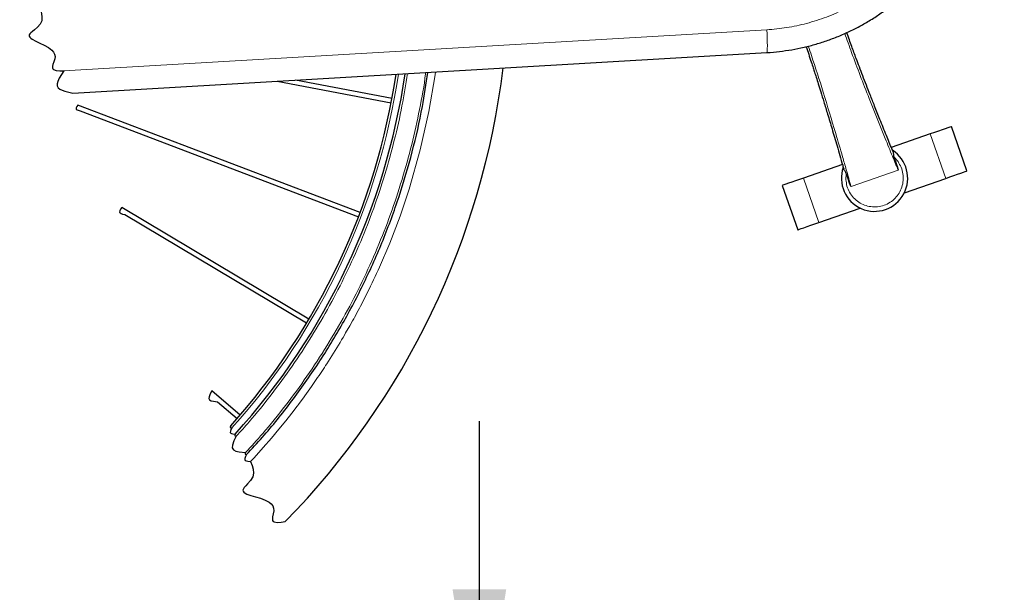
# Model space of a CAD drawing. Units: millimetres. Extents: x 62 to 20263, y 73 to 9947.
# Drawn here: x 1232 to 2698, y 3369 to 4221 of the extents above; entities that cross this region are included whole.
import ezdxf

# ---------------------------------------------------------------- set-up
doc = ezdxf.new("R2010")
doc.units = ezdxf.units.MM
doc.header["$LTSCALE"] = 100
doc.linetypes.add('SLD-Solid', pattern=[0])
doc.layers.add('-FORMAT-', color=7, linetype='SLD-Solid')
doc.styles.add('SLDTEXTSTYLE2', font='TXT', dxfattribs={"width": 0.7})
doc.dimstyles.new('SLDDIMSTYLE0', dxfattribs={"dimtxt": 200, "dimasz": 250, "dimexe": 0, "dimexo": 0.0625, "dimgap": 50, "dimtad": 1, "dimdec": 0, "dimlfac": 0.3, "dimrnd": 1e-09, "dimzin": 12, "dimdsep": 46, "dimtxsty": 'SLDTEXTSTYLE2', "dimsah": 1, "dimcen": 0.09, "dimadec": 0, "dimazin": 3, "dimtfac": 1, "dimtdec": 0, "dimtmove": 0, "dimatfit": 0, "dimfxl": 1, "dimfrac": 2, "dimtolj": 1, "dimtzin": 12, "dimarcsym": 0})

# ---------------------------------------------------------------- blocks, each defined once
blk = doc.blocks.new('_D_11')
at = {"layer": '-FORMAT-', "color": 7}
for p, q in [((1916.9, 3123.7), (1916.9, 3623.7)), ((1997.4, 3123.7), (1816.9, 3123.7)), ((1916.9, 2123.7), (1916.9, 3123.7)), ((3585.2, 2123.7), (1816.9, 2123.7)), ((1916.9, 2123.7), (1916.9, 1623.7))]:
    blk.add_line(p, q, dxfattribs=at)
for points in [[(1916.9, 3123.7), (1956.9, 3373.7), (1876.9, 3373.7)], [(1916.9, 2123.7), (1876.9, 1873.7), (1956.9, 1873.7)]]:
    blk.add_solid(points, dxfattribs=at)
at = {"layer": '-FORMAT-', "color": 7, "insert": (1659.1, 2431.6), "char_height": 200, "attachment_point": 1, "rotation": 90, "style": 'SLDTEXTSTYLE2'}
blk.add_mtext('300', dxfattribs=at)

msp = doc.modelspace()

# ---------------------------------------------------------------- linework, layer by layer
at = {"color": 8, "linetype": 'SLD-Solid', "lineweight": 18}
for p, q in [((2344.8, 4206.2), (1298.4, 4145.2)), ((2611.3, 3985.1), (2588.3, 4051.3)), ((2540.2, 4010), (2534, 4017.1)), ((2463.2, 3992.5), (2462.7, 3983.1)), ((2540.3, 3997.5), (2470.4, 3973.2)), ((2399.4, 3985.6), (2422.4, 3919.5))]:
    msp.add_line(p, q, dxfattribs=at)
at = {"color": 7, "linetype": 'SLD-Solid'}
for p, q in [((1311.7, 4112), (2344.8, 4172.3)), ((1615.9, 4129.7), (1785.5, 4097.3)), ((1786.8, 4103.9), (1643.1, 4131.3)), ((1739.3, 3934.3), (1318.9, 4094.3)), ((1322.3, 4085.8), (1736.9, 3928.1)), ((2642.8, 3996.1), (2619.8, 4062.2)), ((2588.3, 4051.3), (2530.2, 4031.1)), ((2457.5, 4005.8), (2399.4, 3985.6)), ((2367.9, 3974.6), (2390.9, 3908.5)), ((2549.8, 3963.8), (2611.3, 3985.1)), ((1663.1, 3775.6), (1384.4, 3941.9)), ((1389.2, 3931.3), (1659.7, 3769.9)), ((2422.4, 3919.5), (2483.9, 3940.9)), ((1560.5, 3632.5), (1518.4, 3668.9)), ((1527.1, 3652.6), (1556.2, 3627.5))]:
    msp.add_line(p, q, dxfattribs=at)
at = {"color": 7, "linetype": 'SLD-Solid', "lineweight": 25, "flags": 128}
for points in [[(1236.5, 4310.4), (1235, 4308), (1235, 4306.5), (1236.6, 4305.6), (1238.4, 4305.1), (1235.3, 4300.8), (1233.1, 4296.9), (1232.4, 4294.1), (1233.2, 4291.9), (1235.4, 4290.2), (1238.6, 4288.9), (1244.8, 4287.2), (1242.8, 4284.1), (1242.9, 4282.2), (1244.9, 4281.1), (1247.2, 4280.4), (1245.1, 4277.5), (1243.6, 4274.7), (1243.1, 4272.8), (1243.7, 4271.3), (1245.2, 4270.1), (1247.4, 4269.2), (1251.7, 4268), (1248.1, 4262.9), (1244.8, 4257.9), (1242.4, 4253.3), (1241.5, 4250), (1241.5, 4247), (1242.7, 4244.5), (1245.1, 4242.4), (1248.4, 4240.7), (1252.4, 4239.2), (1257.7, 4237.7), (1263.4, 4236.3), (1264.8, 4230.6), (1265.6, 4225), (1265.2, 4219.6), (1263.1, 4214.7), (1259.1, 4210.2), (1254.3, 4206.2), (1251.3, 4203.9), (1248.8, 4201.7), (1247.4, 4200.1), (1246.6, 4198.5), (1246.5, 4196.8), (1247.3, 4195.2), (1248.9, 4193.6), (1251.1, 4192.1), (1256.3, 4189.2), (1262.5, 4186.3), (1269, 4183.2), (1275.2, 4179.7), (1280.4, 4175.7), (1282.8, 4172.9), (1284.5, 4169.9), (1285.1, 4166.5), (1284.6, 4162.9), (1283.3, 4158.7), (1281.9, 4154.7), (1281.1, 4151.9), (1281.1, 4149.5), (1281.7, 4148.1), (1283, 4147.1), (1287, 4145.8), (1292.3, 4145.3), (1298.4, 4145.2), (1294.6, 4139.6), (1291.4, 4134.3), (1289, 4129.3), (1288.1, 4125.8), (1288.2, 4122.7), (1289.6, 4120.1), (1292.1, 4118), (1295.7, 4116.2), (1299.9, 4114.8), (1305.6, 4113.3), (1311.7, 4112)], [(1318.9, 4094.3), (1317.5, 4092.2), (1316.5, 4090.2), (1316.3, 4088.9), (1316.7, 4087.8), (1317.8, 4087.1), (1319.3, 4086.5), (1322.3, 4085.8)], [(1384.4, 3941.9), (1382.7, 3939.2), (1381.6, 3936.6), (1381.3, 3934.9), (1381.9, 3933.6), (1383.3, 3932.7), (1385.3, 3932), (1389.2, 3931.3)], [(1518.4, 3668.9), (1516, 3664.4), (1514.4, 3660.2), (1514.2, 3657.5), (1515.3, 3655.5), (1517.6, 3654.2), (1520.9, 3653.3), (1527.1, 3652.6)], [(1546.6, 3616.7), (1545.9, 3615.1), (1546, 3614.2), (1547.1, 3613.8), (1548.3, 3613.7), (1546.9, 3611.1), (1546.1, 3608.7), (1545.9, 3607.1), (1546.6, 3606), (1547.9, 3605.2), (1549.8, 3604.8), (1553.4, 3604.4), (1552.7, 3602.8), (1552.8, 3602), (1553.9, 3601.6), (1555, 3601.5), (1551.5, 3594.5), (1549.2, 3588.2), (1548.9, 3584), (1550.6, 3581), (1554.2, 3579), (1559.2, 3577.9), (1568.7, 3576.9), (1568, 3575.4), (1568.2, 3574.5), (1569.2, 3574.2), (1570.2, 3574.1), (1568.8, 3571.1), (1567.8, 3568.4), (1567.7, 3566.6), (1568.4, 3565.3), (1570, 3564.5), (1572.1, 3564), (1576.2, 3563.6), (1578.6, 3557.8), (1580.3, 3552.1), (1580.8, 3546.5), (1579.4, 3541), (1576, 3535.6), (1571.6, 3530.6), (1569, 3527.7), (1566.8, 3525), (1565.5, 3523.1), (1564.9, 3521.3), (1565.1, 3519.5), (1566.2, 3518), (1568.1, 3516.6), (1570.7, 3515.3), (1576.6, 3513.3), (1583.5, 3511.3), (1590.9, 3509.1), (1598, 3506.4), (1604, 3503.2), (1607, 3500.7), (1609.2, 3497.7), (1610.4, 3494.4), (1610.6, 3490.5), (1609.9, 3485.9), (1609.1, 3481.5), (1608.8, 3478.4), (1609.1, 3476), (1610, 3474.6), (1611.5, 3473.7), (1615.9, 3473), (1621.6, 3473.4), (1627.9, 3474.3)]]:
    msp.add_lwpolyline(points, dxfattribs=at)
at = {"color": 8, "linetype": 'SLD-Solid', "lineweight": 18, "flags": 128}
for points in [[(2344.8, 4172.3), (2344.9, 4172.3), (2345.2, 4173.1), (2345.5, 4175.1), (2345.6, 4178.3), (2345.7, 4182.5), (2345.6, 4187.6), (2345.4, 4193.5), (2345.2, 4199.7), (2344.8, 4206.2)], [(1851.5, 4143.5), (1851, 4139.3), (1841.7, 4084.5), (1828.9, 4027.6), (1812.2, 3968.8), (1798.8, 3929.1), (1783.4, 3888.8), (1768.1, 3853), (1766, 3848.3), (1763.8, 3843.6), (1761.6, 3838.9), (1759.4, 3834.1), (1757.1, 3829.4), (1754.9, 3824.7), (1741.7, 3798.5), (1740, 3795.1), (1738.2, 3791.7), (1736.4, 3788.3), (1734.6, 3784.9), (1732.7, 3781.5), (1730.9, 3778.2), (1729.8, 3776.1), (1728.1, 3773), (1723.8, 3765.4), (1717.8, 3755), (1716, 3751.7), (1714, 3748.3), (1711.8, 3744.7), (1709.6, 3740.9), (1707.1, 3736.9), (1704.6, 3732.8), (1689.8, 3709.3), (1688, 3706.5), (1686.1, 3703.6), (1684.2, 3700.7), (1682.2, 3697.7), (1680.2, 3694.7), (1678.2, 3691.7), (1676.1, 3688.6), (1667, 3675.5), (1659.4, 3664.9), (1653.3, 3656.6), (1649.9, 3652), (1647.4, 3648.7), (1645.9, 3646.7), (1645.5, 3646.1), (1645.4, 3646), (1645.4, 3646), (1645.4, 3646), (1645.4, 3645.9), (1645.4, 3645.9), (1645.4, 3645.9), (1645.4, 3645.9), (1645.4, 3645.9), (1645.4, 3645.9), (1645.4, 3645.9), (1645.4, 3645.9), (1637.4, 3635.6), (1628.5, 3624.2), (1618.5, 3611.9), (1607.4, 3598.6), (1595.1, 3584.4), (1581.6, 3569.4), (1576.2, 3563.6)]]:
    msp.add_lwpolyline(points, dxfattribs=at)
at = {"color": 7, "linetype": 'SLD-Solid', "flags": 128}
for points in [[(2619.8, 4062.2), (2619.2, 4062), (2617.4, 4061.4), (2614.5, 4060.4), (2610.6, 4059), (2605.8, 4057.3), (2600.4, 4055.5), (2594.5, 4053.4), (2588.3, 4051.3)], [(2611.3, 3985.1), (2617.4, 3987.3), (2623.3, 3989.3), (2628.8, 3991.2), (2633.6, 3992.9), (2637.5, 3994.2), (2640.4, 3995.3), (2642.2, 3995.9), (2642.8, 3996.1)], [(2399.4, 3985.6), (2393.3, 3983.5), (2387.4, 3981.4), (2381.9, 3979.5), (2377.1, 3977.8), (2373.2, 3976.5), (2370.3, 3975.5), (2368.5, 3974.9), (2367.9, 3974.6)], [(2390.9, 3908.5), (2391.5, 3908.7), (2393.3, 3909.4), (2396.2, 3910.4), (2400.1, 3911.7), (2404.9, 3913.4), (2410.3, 3915.3), (2416.2, 3917.3), (2422.4, 3919.5)]]:
    msp.add_lwpolyline(points, dxfattribs=at)
at = {"color": 7, "linetype": 'SLD-Solid'}
for centre, radius, start, end in [((794.4, 4290.3), 1166.4, 315.6099, 353.0624), ((795.2, 4290), 1008.9, 318.1382, 351.4534), ((795.6, 4289.9), 1021.8, 317.8656, 351.6143), ((2505.3, 3985.4), 49.4, 160.8347, 57.5008)]:
    msp.add_arc(centre, radius, start, end, dxfattribs=at)
at = {"color": 8, "linetype": 'SLD-Solid', "lineweight": 18}
msp.add_arc((795.8, 4289.8), 1011.7, 318.0584, 351.4981, dxfattribs=at)
at = {"color": 7, "linetype": 'SLD-Solid'}
for points, knots in [([(2344.8, 4172.3), (2345, 4172.3), (2351.4, 4172.5), (2363.8, 4173.9), (2382.1, 4176.4), (2400.3, 4180.1), (2418.3, 4184.8), (2436.1, 4190.5), (2453.5, 4197.2), (2470.7, 4204.9), (2487.4, 4213.6), (2503.6, 4223.3), (2519.3, 4233.9), (2534.5, 4245.5), (2549, 4257.9), (2562.8, 4271.2), (2575.9, 4285.3), (2588.2, 4300.3), (2599.7, 4316), (2610.3, 4332.4), (2619.6, 4349), (2627.7, 4365.4), (2634.6, 4381.7), (2640.7, 4398.3), (2645.9, 4415.1), (2650.2, 4432.2), (2653.5, 4449.5), (2656, 4466.9), (2657.5, 4484.4), (2658.1, 4501.8), (2657.8, 4519.2), (2656.6, 4536.3), (2654.6, 4552.8), (2652, 4568.2), (2649.1, 4581.3), (2646.1, 4593.1), (2643, 4603.7), (2638.6, 4617.1), (2634.1, 4628.9), (2628.8, 4641.2), (2624, 4651.6), (2617.7, 4663.7), (2610.6, 4676.2), (2602.6, 4689), (2593.7, 4701.8), (2583.9, 4714.5), (2573.4, 4726.9), (2562, 4739.1), (2549.9, 4750.8), (2537, 4762), (2523.5, 4772.6), (2509.3, 4782.6), (2494.5, 4791.9), (2479.2, 4800.4), (2463.3, 4808.2), (2446.9, 4815.2), (2430.1, 4821.3), (2412.9, 4826.5), (2395.4, 4830.8), (2377.6, 4834.2), (2359.6, 4836.6), (2341.4, 4838), (2323.1, 4838.4), (2304.8, 4837.8), (2286.4, 4836.2), (2268.8, 4833.7), (2257.5, 4831.3), (2252.2, 4830.2)], [0, 0, 0, 0, 0.000572, 0.017313, 0.034107, 0.050954, 0.067854, 0.084807, 0.101814, 0.118876, 0.135993, 0.153168, 0.170402, 0.187699, 0.205061, 0.222492, 0.239997, 0.257582, 0.275252, 0.293018, 0.31089, 0.326961, 0.343026, 0.359081, 0.375125, 0.391152, 0.407158, 0.423135, 0.43907, 0.454944, 0.470722, 0.486335, 0.501632, 0.516188, 0.528738, 0.538334, 0.54933, 0.558997, 0.576683, 0.583781, 0.59558, 0.607835, 0.620991, 0.634737, 0.648948, 0.663524, 0.678395, 0.693509, 0.708827, 0.724317, 0.739956, 0.755726, 0.771612, 0.787601, 0.803684, 0.819852, 0.836099, 0.852419, 0.868808, 0.885261, 0.901777, 0.918351, 0.934982, 0.951668, 0.968409, 0.985203, 1, 1, 1, 1]), ([(2532.8, 4024.7), (2532.3, 4025.9), (2529, 4034.1), (2522.5, 4050), (2513.8, 4071.5), (2505.8, 4091.6), (2499, 4108.7), (2493.2, 4123.8), (2487.8, 4137.6), (2482.8, 4150.7), (2478.4, 4162.3), (2474.6, 4172.5), (2471.2, 4181.8), (2467.6, 4191.6), (2465.1, 4198.4), (2463.8, 4202)], [0, 0, 0, 0, 0.020364, 0.138487, 0.271669, 0.385539, 0.480096, 0.562038, 0.639884, 0.713665, 0.783433, 0.8356, 0.885456, 0.939471, 1, 1, 1, 1]), ([(2403.5, 4181.1), (2404.7, 4177.4), (2407.3, 4169.9), (2410.7, 4159.3), (2413.6, 4150.3), (2416.1, 4142.8), (2418.6, 4134.9), (2421.6, 4125.2), (2425.5, 4113), (2430.1, 4098), (2435.7, 4079.6), (2442.3, 4057.7), (2449.8, 4032.4), (2455.6, 4012.5), (2458.9, 4001), (2459.4, 3999.2)], [0, 0, 0, 0, 0.061103, 0.125828, 0.174412, 0.210317, 0.250851, 0.305427, 0.370057, 0.452139, 0.553189, 0.673221, 0.812235, 0.970237, 1, 1, 1, 1]), ([(1570.2, 3574.1), (1578.2, 3582.6), (1601.9, 3607.8), (1637.8, 3653.1), (1677.8, 3709.5), (1713.9, 3768.6), (1746, 3829.8), (1774.1, 3893.1), (1798, 3958), (1817.5, 4024.3), (1831.8, 4086), (1837.6, 4125.8), (1840, 4142.8)], [0, 0, 0, 0, 0.054499, 0.162618, 0.270737, 0.378855, 0.486974, 0.595092, 0.703211, 0.811329, 0.919448, 1, 1, 1, 1]), ([(2532.8, 4024.7), (2532.8, 4024.7), (2533, 4024.3), (2533.1, 4023.6), (2533.3, 4022.2), (2533.2, 4020), (2533.7, 4018.1), (2534, 4017.1)], [0, 0, 0, 0, 0.0269676, 0.150531, 0.281278, 0.5724155, 1, 1, 1, 1]), ([(2534, 4017.1), (2535.5, 4012.8), (2537.6, 4007), (2539.6, 4000.8), (2540.2, 3998.5), (2540.3, 3997.8), (2540.3, 3997.5)], [0, 0, 0, 0, 0.6625148, 0.8918615, 0.9609676, 1, 1, 1, 1]), ([(2463.2, 3992.5), (2462.9, 3993.3), (2462.2, 3994.9), (2460.7, 3996.8), (2459.6, 3998.2), (2459.5, 3999.1), (2459.4, 3999.2)], [0, 0, 0, 0, 0.338639, 0.660928, 0.949865, 1, 1, 1, 1]), ([(2470.4, 3973.2), (2470.2, 3973.4), (2469.1, 3975.4), (2466.9, 3982), (2464.7, 3988.2), (2463.2, 3992.5)], [0, 0, 0, 0, 0.039032, 0.337444, 1, 1, 1, 1])]:
    msp.add_open_spline(points, degree=3, knots=knots, dxfattribs=at)
at = {"color": 8, "linetype": 'SLD-Solid', "lineweight": 18}
for points, knots in [([(2261.4, 4798.4), (2271.1, 4800.3), (2290.9, 4804.1), (2321.3, 4806.1), (2352.3, 4805.1), (2383.4, 4800.8), (2414.1, 4793.1), (2443.9, 4782.3), (2472.3, 4768.4), (2498.8, 4751.8), (2523.2, 4732.8), (2545, 4711.8), (2564.5, 4689), (2581.7, 4664.2), (2596.6, 4637.3), (2608.8, 4608.6), (2618.1, 4578.5), (2624.2, 4547.3), (2626.9, 4515.7), (2626.4, 4484.2), (2622.5, 4453.2), (2615.7, 4423.3), (2606, 4394.7), (2593.6, 4367.4), (2578.3, 4341.2), (2560.2, 4316.3), (2539.3, 4293), (2515.8, 4271.9), (2490.2, 4253.3), (2462.7, 4237.5), (2434, 4224.8), (2404.5, 4215.3), (2374.7, 4208.9), (2354.7, 4207.1), (2344.8, 4206.2)], [0, 0, 0, 0, 0.0300627, 0.0608285, 0.0921591, 0.1238999, 0.1558826, 0.1879311, 0.2198667, 0.2515145, 0.2827086, 0.3132973, 0.343238, 0.3736002, 0.4046223, 0.4361579, 0.4680445, 0.5001083, 0.5321696, 0.5640491, 0.5955732, 0.6265804, 0.6569252, 0.6868463, 0.7174137, 0.7485853, 0.7802107, 0.8121251, 0.8441544, 0.8761213, 0.90785, 0.9391731, 0.9699357, 1, 1, 1, 1]), ([(2461, 4200.8), (2464.3, 4191.3), (2475.8, 4158.9), (2496.1, 4106.8), (2516.6, 4055.5), (2529.9, 4023), (2535.8, 4008.7), (2538.4, 4002.4), (2539.6, 3999.4), (2540.1, 3998.1), (2540.3, 3997.5)], [0, 0, 0, 0, 0.137725, 0.472893, 0.768196, 0.89814, 0.9553, 0.980432, 0.991469, 1, 1, 1, 1]), ([(2470.4, 3973.2), (2470.1, 3974), (2469.7, 3975.4), (2468.9, 3978), (2467.8, 3981.8), (2465.9, 3988.6), (2462.4, 4000.7), (2456.2, 4022.3), (2444.9, 4060.9), (2429.6, 4111.2), (2416, 4154.6), (2408.2, 4177.3), (2406.6, 4181.9)], [0, 0, 0, 0, 0.011405, 0.020483, 0.036715, 0.06572, 0.117531, 0.210061, 0.375272, 0.67014, 0.933066, 1, 1, 1, 1]), ([(1555, 3601.5), (1561.4, 3608.5), (1579.5, 3628.3), (1607.4, 3663.1), (1638.5, 3705.5), (1667.5, 3749.8), (1694.3, 3795.6), (1718.6, 3842.8), (1740.6, 3891.2), (1759.9, 3940.6), (1776.6, 3990.8), (1790.6, 4041.6), (1802, 4091.7), (1807.3, 4125), (1809.8, 4141.1)], [0, 0, 0, 0, 0.04695, 0.133266, 0.220498, 0.307733, 0.395432, 0.483133, 0.570832, 0.658533, 0.745765, 0.833, 0.919313, 1, 1, 1, 1]), ([(1837, 4142.7), (1836.9, 4142), (1834.8, 4123.6), (1828.1, 4087.7), (1816.6, 4035.1), (1802.1, 3983.1), (1785, 3931.5), (1765.1, 3880.9), (1742.7, 3831.2), (1717.7, 3782.8), (1690.2, 3735.8), (1660.5, 3690.3), (1628.5, 3646.8), (1598, 3608.8), (1577.3, 3586.3), (1568.7, 3576.9)], [0, 0, 0, 0, 0.0031947, 0.087529, 0.1718661, 0.257098, 0.3423328, 0.4280208, 0.5137118, 0.5993999, 0.6850908, 0.7703227, 0.8555576, 0.9398917, 1, 1, 1, 1]), ([(2462.7, 3983.1), (2463.1, 3979.9), (2463.8, 3973.4), (2467.8, 3964.2), (2473.8, 3956), (2481.5, 3949.5), (2490.3, 3945), (2499.7, 3942.6), (2509.6, 3942.5), (2519.5, 3944.6), (2528.6, 3949.1), (2536.3, 3955.4), (2542.2, 3963.1), (2546.3, 3972), (2548.3, 3981.9), (2547.9, 3992), (2545.3, 4001.7), (2541.9, 4007.3), (2540.2, 4010)], [0, 0, 0, 0, 0.060463, 0.123722, 0.188173, 0.252022, 0.313574, 0.373262, 0.435751, 0.5, 0.564249, 0.626738, 0.686426, 0.747978, 0.811827, 0.876278, 0.939538, 1, 1, 1, 1])]:
    msp.add_open_spline(points, degree=3, knots=knots, dxfattribs=at)

# ---------------------------------------------------------------- dimensions: what is measured, and where the dimension line sits
at = {"layer": '-FORMAT-', "color": 7}
dim = msp.add_linear_dim(base=(1916.9, 3123.7), p1=(3685.2, 2123.7), p2=(2097.4, 3123.7), angle=90, dimstyle='SLDDIMSTYLE0', dxfattribs=at)
dim.commit()
dim.dimension.update_dxf_attribs({"geometry": '_D_11', "text_midpoint": (1916.9, 2623.7), "dimtype": 160})

doc.saveas('drawing.dxf')
